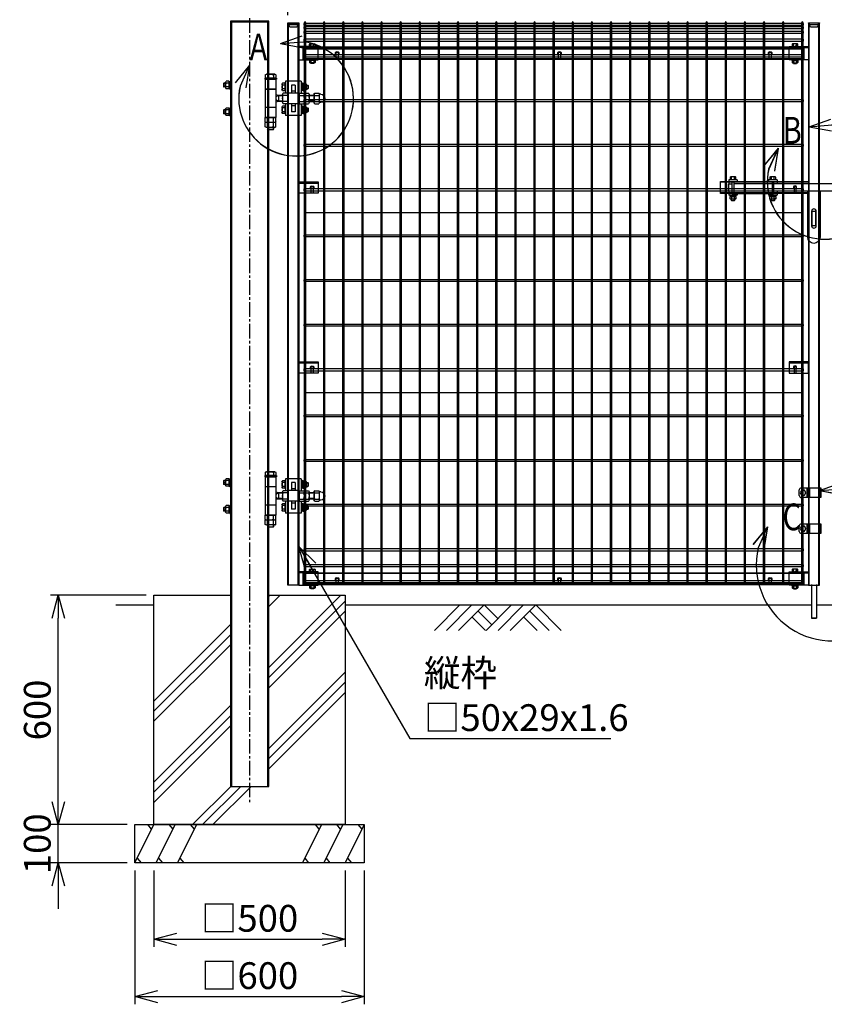
# Model space of a CAD drawing. Units: millimetres. Extents: x 197 to 6500, y 195 to 4454.
# Drawn here: x 197 to 2300, y 500 to 3076 of the extents above; entities that cross this region are included whole.
import ezdxf

# ---------------------------------------------------------------- set-up
doc = ezdxf.new("R2010")
doc.units = ezdxf.units.MM
doc.header["$LTSCALE"] = 0.2
for name, pattern in [('CENTER', [2, 1.25, -0.25, 0.25, -0.25]), ('CENTER2', [28.575, 19.05, -3.175, 3.175, -3.175]), ('DASHED2', [9.525, 6.35, -3.175])]:
    doc.linetypes.add(name, pattern=pattern)
for name, color, linetype in [('CENTER', 6, 'CENTER2'), ('DASH', 30, 'DASHED2'), ('L', 7, 'Continuous'), ('M', 82, 'Continuous'), ('TEXT', 150, 'Continuous')]:
    doc.layers.add(name, color=color, linetype=linetype)
doc.styles.add('NCE', font='romans.shx', dxfattribs={"width": 0.8, "bigfont": 'extfont.shx'})
doc.styles.get("Standard").update_dxf_attribs({"font": 'romans.shx', "width": 0.8, "bigfont": 'extfont.shx'})
doc.dimstyles.new('NCE_20', dxfattribs={"dimscale": 20, "dimtxt": 3.5, "dimasz": 3, "dimexe": 1, "dimexo": 1, "dimgap": 1, "dimtad": 1, "dimdsep": 46, "dimtxsty": 'NCE', "dimblk": 'OPEN30', "dimcen": 0, "dimclrd": 7, "dimclre": 7, "dimclrt": 256, "dimaunit": 1, "dimadec": 1, "dimazin": 0, "dimtfac": 1, "dimtix": 1, "dimtmove": 2, "dimatfit": 2, "dimldrblk": 'OPEN30', "dimfxl": 0, "dimtolj": 1, "dimtzin": 0, "dimarcsym": 0})

# ---------------------------------------------------------------- blocks, each defined once
blk = doc.blocks.new('KP50x35f')
at = {"layer": 'DASH'}
h = blk.add_hatch(dxfattribs=at)
h.set_pattern_fill('ANSI31', color=256, scale=0.5, style=0)
h.set_pattern_definition([(45, (-52376.1191, 12755.563), (-1.122532015, 1.122532015), [])])
h.paths.add_polyline_path([(0, 3.2), (-5, 3.2), (-5, 0), (0, 0)])
h.paths.add_polyline_path([(5, 3.2), (0, 3.2), (0, 0), (5, 0)])
at = {"layer": 'CENTER'}
blk.add_line((0, 5.2), (0, -2), dxfattribs=at)
at = {"layer": 'DASH'}
for p, q in [((15, 0), (-35, 0)), ((-5, 3.2), (-5, 0)), ((5, 3.2), (5, 0))]:
    blk.add_line(p, q, dxfattribs=at)
at = {"layer": 'M'}
blk.add_lwpolyline([(15, -31.8), (15, 3.2), (-35, 3.2), (-35, -31.8)], close=True, dxfattribs=at)
blk = doc.blocks.new('横材繋39x35正面')
at = {"layer": 'M'}
for p, q in [((11.2, 17.5), (11.2, 23.3)), ((18.8, 17.5), (18.8, 23.3)), ((6.1, -17.5), (7.5, -19.1)), ((7.5, -19.1), (7.5, -24.5)), ((7.5, -19.1), (22.5, -19.1)), ((7.5, -19.1), (22.5, -19.1)), ((9.4, -25.6), (20.6, -25.6)), ((11, -25.6), (11, -27.2)), ((11.2, -19.1), (11.2, -24.5)), ((11.3, -27.5), (11.3, -25.6)), ((18.7, -27.5), (18.7, -25.6)), ((18.8, -19.1), (18.8, -24.5)), ((19, -25.6), (19, -27.2)), ((23.9, -17.5), (22.5, -19.1)), ((22.5, -19.1), (22.5, -24.5)), ((11, -27.2), (11.3, -27.5)), ((11, -27.2), (19, -27.2)), ((11.3, -27.5), (18.7, -27.5)), ((18.7, -27.5), (19, -27.2))]:
    blk.add_line(p, q, dxfattribs=at)
blk.add_lwpolyline([(22.5, 17.5), (22.5, 23.3), (21.2, 24), (8.8, 24), (7.5, 23.3), (7.5, 17.5)], close=True, dxfattribs=at)
for centre, radius, start, end in [((15, 11.4), 12.4, 72.412, 107.588), ((9.4, -23.4), 2.17, 210, 330), ((15, -18.6), 7.04, 237.7958, 302.2042), ((20.6, -23.4), 2.17, 210, 330)]:
    blk.add_arc(centre, radius, start, end, dxfattribs=at)
at = {"layer": 'M', "extrusion": (0, 0, -1)}
blk.add_ellipse((9.4, 11.4), major_axis=(0, 12.4), ratio=0.5, start_param=5.976218, end_param=6.590153, dxfattribs=at)
at = {"layer": 'M'}
blk.add_ellipse((20.6, 11.4), major_axis=(0, 12.4), ratio=0.5, start_param=5.976218, end_param=6.590153, dxfattribs=at)
at = {"layer": 'M', "xscale": -1}
blk.add_blockref('KP50x35f', (15, 14.3), dxfattribs=at)
blk = doc.blocks.new('FBf')
at = {"layer": 'M'}
blk.add_lwpolyline([(-2.6, 0.9), (-2.6, -11.3, 1), (2.6, -11.3), (2.6, 0.9, 1)], format="xyb", close=True, dxfattribs=at)
for radius, start, end in [(4.5, 305.2944, 234.7056), (3, 330.0736, 209.9264)]:
    blk.add_arc((0, 0.9), radius, start, end, dxfattribs=at)
blk = doc.blocks.new('横材3000_31x31x1.6f')
at = {"layer": 'DASH'}
for p, q in [((-1321, -15.5), (-1321, 15.5)), ((-1282, 15.5), (-1321, 15.5)), ((-1321, 13.9), (-11, 13.9)), ((-50, 15.5), (-11, 15.5)), ((-11, -15.5), (-11, 15.5)), ((-1321, -13.9), (-11, -13.9)), ((-1282, -15.5), (-1321, -15.5)), ((-50, -15.5), (-11, -15.5))]:
    blk.add_line(p, q, dxfattribs=at)
at = {"layer": 'M'}
for points in [[(-50, 15.5), (-1282, 15.5)], [(-1282, -15.5), (-50, -15.5)]]:
    blk.add_lwpolyline(points, dxfattribs=at)
blk = doc.blocks.new('土')
at = {"layer": 'L'}
for p, q in [((0, 0), (-66.8, -66.8)), ((31.5, 0), (-35.3, -66.8)), ((63, 0), (-3.8, -66.8)), ((47.2, -15.8), (83.3, -51.8)), ((63, 0), (99, -36)), ((135, 0), (68.2, -66.8)), ((166.5, 0), (99.7, -66.8)), ((198, 0), (131.2, -66.8)), ((182.2, -15.8), (233.3, -66.8)), ((198, 0), (264.8, -66.8)), ((31.5, -31.5), (66.8, -66.8)), ((166.5, -31.5), (201.8, -66.8))]:
    blk.add_line(p, q, dxfattribs=at)
blk = doc.blocks.new('詳細小')
at = {"layer": 'L'}
for p, q in [((-1.86, 7.18), (0.97, 8.17)), ((-1.86, 7.18), (0.97, 8.17)), ((-1.86, 7.18), (0.97, 8.17)), ((-1.86, 7.18), (0.97, 8.17)), ((-1.86, 7.18), (1.13, 7.41)), ((-1.86, 7.18), (1.13, 7.4)), ((-1.86, 7.18), (1.13, 7.4)), ((-1.86, 7.18), (1.13, 7.4)), ((-1.86, 7.18), (1.08, 6.62)), ((-1.86, 7.18), (1.09, 6.62)), ((-1.86, 7.18), (1.09, 6.62)), ((-1.86, 7.18), (1.09, 6.62)), ((-5.92, 4.35), (-7.81, 2.02)), ((-5.91, 4.35), (-7.81, 2.02)), ((-5.91, 4.35), (-7.81, 2.02)), ((-5.91, 4.34), (-7.81, 2.02)), ((-5.92, 4.35), (-7.15, 1.61)), ((-5.91, 4.35), (-7.14, 1.61)), ((-5.91, 4.35), (-7.14, 1.61)), ((-5.91, 4.34), (-7.14, 1.61)), ((-5.92, 4.35), (-6.4, 1.38)), ((-5.91, 4.35), (-6.39, 1.39)), ((-5.91, 4.35), (-6.39, 1.38)), ((-5.91, 4.34), (-6.39, 1.38))]:
    blk.add_line(p, q, dxfattribs=at)
for centre in [(0.17, -0.03), (0.17, -0.04), (0.17, -0.04), (0.18, -0.04)]:
    blk.add_arc(centre, 7.5, 167.3331, 82.6664, dxfattribs=at)
at = {"layer": 'TEXT', "width": 0.8}
for p in [(-5.33, 4.97), (-5.33, 4.96)]:
    blk.add_attdef('B', p, '', height=3.5, dxfattribs=at)
blk = doc.blocks.new('詳細大')
at = {"layer": 'L'}
for p, q in [((16270.4, -9050.1), (16327.1, -9030.4)), ((16270.5, -9050.1), (16327.1, -9030.4)), ((16270.5, -9050.2), (16327.1, -9030.4)), ((16270.5, -9050.1), (16327.2, -9030.4)), ((16270.4, -9050.1), (16330.3, -9045.7)), ((16270.4, -9050.1), (16329.4, -9061.4)), ((16270.5, -9050.1), (16330.3, -9045.7)), ((16270.5, -9050.1), (16330.3, -9045.7)), ((16270.5, -9050.2), (16330.3, -9045.8)), ((16270.5, -9050.1), (16329.4, -9061.3)), ((16270.5, -9050.1), (16329.4, -9061.4)), ((16270.5, -9050.2), (16329.4, -9061.4)), ((16134.3, -9145.6), (16096.3, -9192.1)), ((16134.3, -9145.5), (16096.4, -9192)), ((16134.3, -9145.6), (16096.4, -9192.1)), ((16134.3, -9145.6), (16096.4, -9192.1)), ((16134.3, -9145.6), (16109.6, -9200.3)), ((16134.3, -9145.5), (16109.7, -9200.2)), ((16134.3, -9145.6), (16109.7, -9200.3)), ((16134.3, -9145.6), (16109.7, -9200.3)), ((16134.3, -9145.6), (16124.6, -9204.8)), ((16134.3, -9145.5), (16124.7, -9204.8)), ((16134.3, -9145.6), (16124.7, -9204.8)), ((16134.3, -9145.6), (16124.7, -9204.8))]:
    blk.add_line(p, q, dxfattribs=at)
blk.add_arc((16304.8, -9244.1), 200, 167.3331, 82.6664, dxfattribs=at)
at = {"layer": 'TEXT', "width": 0.8}
blk.add_attdef('C', (16173.7, -9154.5), '', height=70, dxfattribs=at)
blk = doc.blocks.new('F+PLf')
at = {"layer": 'M'}
for p, q in [((0, 15), (-50, 15)), ((-50, 15), (-50, -15)), ((0, -15), (0, 15)), ((-50, -15), (0, -15))]:
    blk.add_line(p, q, dxfattribs=at)
blk.add_lwpolyline([(-37.6, 0), (-37.6, -12.2, 1), (-32.4, -12.2), (-32.4, 0, 1)], format="xyb", close=True, dxfattribs=at)
for radius, start, end in [(4.5, 305.2944, 234.7056), (3, 330.0736, 209.9264)]:
    blk.add_arc((-35, 0), radius, start, end, dxfattribs=at)
blk = doc.blocks.new('調整丁番50x29+50x100正面')
at = {"layer": 'M'}
for p, q in [((-15, 53.2), (-15, 50)), ((-15, 53.2), (15, 53.2)), ((-13.9, 61.5), (-13.9, 53.2)), ((-10.9, 63.2), (10.9, 63.2)), ((-8, 61.5), (-8, 53.2)), ((8, 61.5), (8, 53.2)), ((13.8, 61.5), (13.8, 53.2)), ((15, 53.2), (15, 50)), ((-97.5, 35), (-98.3, 34.2)), ((-98.3, 34.2), (-98.3, 25.7)), ((-92.7, 34.2), (-98.3, 34.2)), ((-92.7, 35), (-97.5, 35)), ((-97.5, 35), (-97.5, 25)), ((-92.7, 37.4), (-92.7, 22.6)), ((-84.8, 39.8), (-91.7, 39.8)), ((-84.8, 35), (-91.7, 35)), ((-84.8, 39.8), (-84.8, 20.2)), ((-84.8, 39.2), (-82.2, 39.2)), ((-84.8, 39.2), (-84.8, 20.8)), ((-84.8, 30), (-82.2, 31.4)), ((-84.8, 28.6), (-82.2, 30)), ((-82.2, 40.5), (-80.2, 40.5)), ((-82.2, 40.5), (-82.2, 19.5)), ((-80.2, 45), (-38.8, 45)), ((-80.2, 45), (-80.2, 13.8)), ((-80.2, 40.5), (-80.2, 19.5)), ((-64.5, 35), (-54.5, 35)), ((-64.5, 35), (-64.5, 14)), ((-54.5, 35), (-54.5, 14)), ((-38.8, 45), (-38.8, 13.8)), ((-38.8, 40.5), (-36.8, 40.5)), ((-38.8, 40.5), (-38.8, 19.5)), ((-36.8, 40.5), (-36.8, 19.5)), ((-36.8, 39.8), (-30.8, 39.8)), ((-36.8, 35), (-30.8, 35)), ((-29.8, 37.4), (-29.8, 22.6)), ((-15, 50), (15, 50)), ((-14, 50), (-14, -50)), ((12.5, 50), (-12.5, 50)), ((14, 50), (14, -50)), ((105, 24.5), (105, 45.5)), ((107, 45.5), (105, 45.5)), ((107, 45.5), (107, 24.5)), ((109.5, 44.2), (107, 44.2)), ((109.5, 35), (107, 36.4)), ((109.5, 33.6), (107, 35)), ((109.5, 25.8), (107, 25.8)), ((109.5, 44.8), (116.4, 44.8)), ((109.5, 44.8), (109.5, 25.2)), ((109.5, 44.2), (109.5, 25.8)), ((109.5, 40), (116.4, 40)), ((109.5, 30), (116.4, 30)), ((117.5, 42.4), (117.5, 27.6)), ((117.5, 40), (122.2, 40)), ((117.5, 39.2), (123, 39.2)), ((117.5, 30.7), (123, 30.7)), ((117.5, 30), (122.2, 30)), ((123, 39.2), (122.2, 40)), ((122.2, 40), (122.2, 30)), ((123, 30.7), (122.2, 30)), ((123, 39.2), (123, 30.7)), ((-131.2, 10.8), (-127, 10.8)), ((-127, 10.9), (-127, -10.9)), ((-115.3, 13.8), (-125.7, 13.8)), ((-115.3, 8), (-125.7, 8)), ((-114, 10.9), (-114, -10.9)), ((-114, 8), (-100.5, 8)), ((-114, 7), (-100.5, 7)), ((-100.5, 10.9), (-100.5, -10.9)), ((-87.5, 13.8), (-99.2, 13.8)), ((-87.5, 8), (-99.2, 8)), ((-97.5, 25), (-98.3, 25.7)), ((-92.7, 25.7), (-98.3, 25.7)), ((-92.7, 25), (-97.5, 25)), ((-84.8, 25), (-91.7, 25)), ((-84.8, 20.2), (-91.7, 20.2)), ((-87.5, 13.8), (-87.5, -13.9)), ((-74.5, 13.8), (-86.2, 13.8)), ((-74.5, 8), (-86.2, 8)), ((-84.8, 20.8), (-82.2, 20.8)), ((-82.2, 19.5), (-80.2, 19.5)), ((-74.5, 14), (-74.5, -14)), ((-74.5, 14), (-44.5, 14)), ((-64.5, 19), (-54.5, 19)), ((-44.5, 14), (-44.5, -14)), ((-44.5, 13.8), (-32.8, 13.8)), ((-44.5, 8), (-32.8, 8)), ((-38.8, 19.5), (-36.8, 19.5)), ((-36.8, 25), (-30.8, 25)), ((-36.8, 20.2), (-30.8, 20.2)), ((-31.5, 10.9), (-31.5, -10.9)), ((-31.5, 8), (-20.9, 8)), ((-31.5, 7), (-19.2, 7)), ((-20.9, 8), (-14, 9.5)), ((-20.9, 8), (-14, 4)), ((-20.9, 8), (-20.9, -8)), ((-14, 24), (14, 24)), ((-14, 23.5), (14, 23.5)), ((-14, 4), (-14, -4)), ((107, 24.5), (105, 24.5)), ((109.5, 25.2), (116.4, 25.2)), ((-131.2, -10.8), (-127, -10.8)), ((-115.3, -8), (-125.7, -8)), ((-115.3, -13.9), (-125.7, -13.9)), ((-114, -7), (-100.5, -7)), ((-114, -8), (-100.5, -8)), ((-87.5, -8), (-99.2, -8)), ((-87.5, -13.9), (-99.2, -13.9)), ((-98.3, -25.8), (-97.5, -25)), ((-98.3, -25.8), (-98.3, -34.3)), ((-92.7, -25.8), (-98.3, -25.8)), ((-92.7, -25), (-97.5, -25)), ((-97.5, -35), (-97.5, -25)), ((-92.7, -22.6), (-92.7, -37.4)), ((-84.8, -20.2), (-91.7, -20.2)), ((-84.8, -25), (-91.7, -25)), ((-74.5, -8), (-86.2, -8)), ((-74.5, -13.9), (-86.2, -13.9)), ((-84.8, -20.2), (-84.8, -39.8)), ((-84.8, -20.8), (-82.2, -20.8)), ((-84.8, -20.8), (-84.8, -39.2)), ((-82.2, -19.5), (-80.2, -19.5)), ((-82.2, -19.5), (-82.2, -40.5)), ((-80.2, -13.9), (-80.2, -45)), ((-80.2, -19.5), (-80.2, -40.5)), ((-74.5, -14), (-44.5, -14)), ((-64.5, -14), (-64.5, -35)), ((-64.5, -19), (-54.5, -19)), ((-54.5, -14), (-54.5, -35)), ((-44.5, -8), (-32.8, -8)), ((-44.5, -13.9), (-32.8, -13.9)), ((-38.8, -13.9), (-38.8, -45)), ((-38.8, -19.5), (-36.8, -19.5)), ((-38.8, -19.5), (-38.8, -40.5)), ((-36.8, -19.5), (-36.8, -40.5)), ((-36.8, -20.2), (-30.8, -20.2)), ((-36.8, -25), (-30.8, -25)), ((-31.5, -7), (-19.2, -7)), ((-31.5, -8), (-20.9, -8)), ((-29.8, -22.6), (-29.8, -37.4)), ((-20.9, -8), (-14, -4)), ((-20.9, -8), (-14, -9.5)), ((-14, -24), (14, -24)), ((107, -24.5), (105, -24.5)), ((105, -24.5), (105, -45.5)), ((107, -24.5), (107, -45.5)), ((109.5, -25.2), (116.4, -25.2)), ((109.5, -25.2), (109.5, -44.8)), ((-92.7, -34.3), (-98.3, -34.3)), ((-97.5, -35), (-98.3, -34.3)), ((-92.7, -35), (-97.5, -35)), ((-84.8, -35), (-91.7, -35)), ((-84.8, -39.8), (-91.7, -39.8)), ((-84.8, -30), (-82.2, -28.6)), ((-84.8, -31.4), (-82.2, -30)), ((-84.8, -39.2), (-82.2, -39.2)), ((-82.2, -40.5), (-80.2, -40.5)), ((-80.2, -45), (-38.8, -45)), ((-64.5, -35), (-54.5, -35)), ((-38.8, -40.5), (-36.8, -40.5)), ((-36.8, -35), (-30.8, -35)), ((-36.8, -39.8), (-30.8, -39.8)), ((-13.9, -61.3), (-13.9, -50)), ((-13.9, -50), (13.8, -50)), ((12.5, -50), (-12.5, -50)), ((-8, -61.3), (-8, -50)), ((8, -61.3), (8, -50)), ((13.8, -61.3), (13.8, -50)), ((107, -45.5), (105, -45.5)), ((109.5, -25.8), (107, -25.8)), ((109.5, -35), (107, -33.6)), ((109.5, -36.4), (107, -35)), ((109.5, -44.2), (107, -44.2)), ((109.5, -25.8), (109.5, -44.2)), ((109.5, -30), (116.4, -30)), ((109.5, -40), (116.4, -40)), ((109.5, -44.8), (116.4, -44.8)), ((117.5, -27.6), (117.5, -42.4)), ((117.5, -30), (122.2, -30)), ((117.5, -30.8), (123, -30.8)), ((117.5, -39.3), (123, -39.3)), ((117.5, -40), (122.2, -40)), ((123, -30.8), (122.2, -30)), ((122.2, -30), (122.2, -40)), ((122.2, -40), (123, -39.3)), ((123, -30.8), (123, -39.3)), ((-13.9, -74.3), (-13.9, -63)), ((-13.9, -63), (13.8, -63)), ((-10.9, -63), (10.9, -63)), ((-10.9, -76), (10.9, -76)), ((-8, -74.3), (-8, -63)), ((-8, -76), (-8, -80.8)), ((-7, -76), (-7, -81.8)), ((7, -76), (7, -81.8)), ((8, -74.3), (8, -63)), ((8, -76), (8, -80.8)), ((13.8, -74.3), (13.8, -63)), ((-7, -81.8), (-8, -80.8)), ((8, -80.8), (-8, -80.8)), ((-7, -81.8), (7, -81.8)), ((7, -81.8), (8, -80.8))]:
    blk.add_line(p, q, dxfattribs=at)
for centre, radius, start, end in [((-10.9, 59.9), 3.34, 28.9574, 151.0426), ((0, 43.8), 19.4, 65.6717, 114.3283), ((10.9, 59.9), 3.34, 28.9574, 151.0426), ((-89.5, 37.4), 3.21, 131.5525, 228.4475), ((-80.6, 30), 12.1, 155.6271, 204.3729), ((-33, 37.4), 3.21, 311.5525, 48.4475), ((-41.9, 30), 12.1, 335.6271, 24.3729), ((114.3, 42.4), 3.21, 311.5525, 48.4475), ((105.4, 35), 12.1, 335.6271, 24.3729), ((114.3, 27.6), 3.21, 311.5525, 48.4475), ((-131.2, 0), 10.8, 90, 270), ((-123, 10.9), 4.03, 133.4907, 226.5093), ((-100.9, 0), 26.1, 162.1414, 197.8586), ((-118, 10.9), 4.03, 313.4907, 46.5093), ((-140.1, 0), 26.1, 342.1414, 17.8586), ((-96.5, 10.9), 4.03, 133.4907, 226.5093), ((-74.4, 0), 26.1, 162.1414, 197.8586), ((-89.5, 22.6), 3.21, 131.5525, 228.4475), ((-83.5, 10.9), 4.03, 133.4907, 226.5093), ((-61.4, 0), 26.1, 162.1414, 197.8586), ((-35.5, 10.9), 4.03, 313.4907, 46.5093), ((-57.6, 0), 26.1, 342.1414, 17.8586), ((-33, 22.6), 3.21, 311.5525, 48.4475), ((-123, -10.9), 4.03, 133.4907, 226.5093), ((-118, -10.9), 4.03, 313.4907, 46.5093), ((-96.5, -10.9), 4.03, 133.4907, 226.5093), ((-89.5, -22.6), 3.21, 131.5525, 228.4475), ((-80.6, -30), 12.1, 155.6271, 204.3729), ((-83.5, -10.9), 4.03, 133.4907, 226.5093), ((-35.5, -10.9), 4.03, 313.4907, 46.5093), ((-33, -22.6), 3.21, 311.5525, 48.4475), ((-41.9, -30), 12.1, 335.6271, 24.3729), ((114.3, -27.6), 3.21, 311.5525, 48.4475), ((-89.5, -37.4), 3.21, 131.5525, 228.4475), ((-33, -37.4), 3.21, 311.5525, 48.4475), ((105.4, -35), 12.1, 335.6271, 24.3729), ((114.3, -42.4), 3.21, 311.5525, 48.4475), ((-10.9, -59.7), 3.34, 208.9574, 331.0426), ((-10.9, -72.7), 3.34, 208.9574, 331.0426), ((0, -43.6), 19.4, 245.6717, 294.3283), ((0, -56.6), 19.4, 245.6717, 294.3283), ((10.9, -59.7), 3.34, 208.9574, 331.0426), ((10.9, -72.7), 3.34, 208.9574, 331.0426)]:
    blk.add_arc(centre, radius, start, end, dxfattribs=at)
blk = doc.blocks.new('カンヌキセット31正面')
at = {"layer": 'M'}
for p, q in [((8.3, 21.5), (8.3, 27.3)), ((15.8, 21.5), (15.8, 27.3)), ((112.2, 21.5), (112.2, 27.3)), ((119.8, 21.5), (119.8, 27.3)), ((376.3, 21.5), (376.3, 27.3)), ((383.8, 21.5), (383.8, 27.3)), ((480.3, 21.5), (480.3, 27.3)), ((487.8, 21.5), (487.8, 27.3)), ((0.5, 9.5), (0.5, -9.5)), ((1, 20), (1, 9.5)), ((23, 20), (1, 20)), ((14, 16), (14, -16)), ((114, 9.5), (14, 9.5)), ((23, 20), (23, 16)), ((105, 20), (105, 16)), ((127, 20), (105, 20)), ((114, 16), (114, -16)), ((378, 9.5), (118, 9.5)), ((127, 20), (127, 9.5)), ((378, 16), (378, 4.5)), ((378, 16), (539, 16)), ((378, 4.5), (382, 4.5)), ((382, 16), (382, 4.5)), ((535, 9.5), (382, 9.5)), ((535, 16), (535, -16)), ((539, 16), (539, -16)), ((559.5, -9.5), (559.5, 9.5)), ((1, -9.5), (1, -20)), ((23, -20), (1, -20)), ((11.6, -23.6), (11.3, -21.6)), ((12.7, -23.6), (12.4, -21.6)), ((114, -9.5), (14, -9.5)), ((23, -16), (23, -20)), ((105, -16), (105, -20)), ((127, -20), (105, -20)), ((107.5, -20), (107.5, -21.6)), ((107.5, -21.6), (124.5, -21.6)), ((115.6, -23.6), (115.3, -21.6)), ((116.7, -23.6), (116.4, -21.6)), ((378, -9.5), (118, -9.5)), ((124.5, -20), (124.5, -21.6)), ((127, -9.5), (127, -20)), ((378, -4.5), (378, -16)), ((378, -4.5), (382, -4.5)), ((378, -16), (539, -16)), ((379.6, -23.6), (379.3, -21.6)), ((380.7, -23.6), (380.4, -21.6)), ((382, -4.5), (382, -16)), ((535, -9.5), (382, -9.5)), ((483.6, -23.6), (483.3, -21.6)), ((484.7, -23.6), (484.4, -21.6)), ((8, -34), (16, -34)), ((8.6, -34), (8.6, -30.1)), ((15.4, -34), (15.4, -30.1)), ((112, -34), (120, -34)), ((112.6, -34), (112.6, -30.1)), ((119.4, -34), (119.4, -30.1)), ((376, -34), (384, -34)), ((376.6, -34), (376.6, -30.1)), ((383.4, -34), (383.4, -30.1)), ((480, -34), (488, -34)), ((480.6, -34), (480.6, -30.1)), ((487.4, -34), (487.4, -30.1))]:
    blk.add_line(p, q, dxfattribs=at)
for points in [[(19.5, 21.5), (19.5, 27.3), (18.3, 28), (5.8, 28), (4.5, 27.3), (4.5, 21.5)], [(123.5, 21.5), (123.5, 27.3), (122.2, 28), (109.8, 28), (108.5, 27.3), (108.5, 21.5)], [(387.5, 21.5), (387.5, 27.3), (386.3, 28), (373.8, 28), (372.5, 27.3), (372.5, 21.5)], [(491.5, 21.5), (491.5, 27.3), (490.3, 28), (477.8, 28), (476.5, 27.3), (476.5, 21.5)], [(3, 21.5), (21, 21.5), (21, 20), (3, 20)], [(118, 16), (118, -16), (10, -16), (10, 16)], [(107, 21.5), (125, 21.5), (125, 20), (107, 20)], [(371, 21.5), (389, 21.5), (389, 20), (371, 20)], [(473, 16), (473, 20), (495, 20), (495, 16)], [(475, 21.5), (493, 21.5), (493, 20), (475, 20)], [(20.5, -21.6), (20.5, -20), (3.5, -20), (3.5, -21.6)], [(19.7, -23.6), (19.7, -21.6), (4.3, -21.6), (4.3, -23.6)], [(19.5, -23.6), (19.5, -29.4), (18.3, -30.1), (5.8, -30.1), (4.5, -29.4), (4.5, -23.6)], [(124.5, -21.6), (124.5, -20), (107.5, -20), (107.5, -21.6)], [(123.7, -23.6), (123.7, -21.6), (108.3, -21.6), (108.3, -23.6)], [(123.5, -23.6), (123.5, -29.4), (122.2, -30.1), (109.8, -30.1), (108.5, -29.4), (108.5, -23.6)], [(388.5, -21.6), (388.5, -20), (371.5, -20), (371.5, -21.6)], [(387.7, -23.6), (387.7, -21.6), (372.3, -21.6), (372.3, -23.6)], [(387.5, -23.6), (387.5, -29.4), (386.3, -30.1), (373.8, -30.1), (372.5, -29.4), (372.5, -23.6)], [(495, -16), (495, -20), (473, -20), (473, -16)], [(492.5, -21.6), (492.5, -20), (475.5, -20), (475.5, -21.6)], [(491.7, -23.6), (491.7, -21.6), (476.3, -21.6), (476.3, -23.6)], [(491.5, -23.6), (491.5, -29.4), (490.3, -30.1), (477.8, -30.1), (476.5, -29.4), (476.5, -23.6)], [(219, -100), (219, -62), (228, -62), (228, -100)]]:
    blk.add_lwpolyline(points, close=True, dxfattribs=at)
for points in [[(10, -9.5), (0.5, -9.5), (0, -9), (0, 9), (0.5, 9.5), (10, 9.5)], [(391, 16), (391, 20), (369, 20), (369, 9.5)], [(538.8, -9.5), (559.5, -9.5), (560, -9), (560, 9), (559.5, 9.5), (538.8, 9.5)], [(391, -16), (391, -20), (369, -20), (369, -9.5)], [(16, -30.1), (16, -34), (15, -35), (9, -35), (8, -34), (8, -30.1)], [(120, -30.1), (120, -34), (119, -35), (113, -35), (112, -34), (112, -30.1)], [(384, -30.1), (384, -34), (383, -35), (377, -35), (376, -34), (376, -30.1)], [(480, -30.1), (480, -34), (481, -35), (487, -35), (488, -34), (488, -30.1)]]:
    blk.add_lwpolyline(points, dxfattribs=at)
for points in [[(8.3, -23.6), (8.3, -29.4, 0.154701), (15.8, -29.4), (15.8, -23.6)], [(112.2, -23.6), (112.2, -29.4, 0.154701), (119.8, -29.4), (119.8, -23.6)], [(239.5, -9.5), (239.5, -130, -1), (207.5, -130), (207.5, -9.5)], [(376.3, -23.6), (376.3, -29.4, 0.154701), (383.8, -29.4), (383.8, -23.6)], [(480.3, -23.6), (480.3, -29.4, 0.154701), (487.8, -29.4), (487.8, -23.6)]]:
    blk.add_lwpolyline(points, format="xyb", dxfattribs=at)
blk.add_lwpolyline([(229.5, -100), (229.5, -62, 1), (217.5, -62), (217.5, -100, 1)], format="xyb", close=True, dxfattribs=at)
blk.add_circle((550, 0), 2.5, dxfattribs=at)
for centre in [(12, 15.4), (116, 15.4), (380, 15.4), (484, 15.4)]:
    blk.add_arc(centre, 12.4, 72.412, 107.588, dxfattribs=at)
at = {"layer": 'M', "extrusion": (0, 0, -1)}
for centre, major_axis in [((6.4, 15.4), (0, 12.4)), ((110.4, 15.4), (0, 12.4)), ((374.4, 15.4), (0, 12.4)), ((478.4, 15.4), (0, 12.4)), ((17.6, -17.5), (0, -12.4)), ((121.6, -17.5), (0, -12.4)), ((385.6, -17.5), (0, -12.4)), ((489.6, -17.5), (0, -12.4))]:
    blk.add_ellipse(centre, major_axis=major_axis, ratio=0.5, start_param=5.976218, end_param=6.590153, dxfattribs=at)
at = {"layer": 'M'}
for centre, major_axis in [((17.6, 15.4), (0, 12.4)), ((121.6, 15.4), (0, 12.4)), ((385.6, 15.4), (0, 12.4)), ((489.6, 15.4), (0, 12.4)), ((6.4, -17.5), (0, -12.4)), ((110.4, -17.5), (0, -12.4)), ((374.4, -17.5), (0, -12.4)), ((478.4, -17.5), (0, -12.4))]:
    blk.add_ellipse(centre, major_axis=major_axis, ratio=0.5, start_param=5.976218, end_param=6.590153, dxfattribs=at)
blk = doc.blocks.new('C50x29x1.6f')
at = {"layer": 'DASH'}
for p, q in [((1, 14.5), (1, -14.5)), ((5, 11.3), (5, -11.3))]:
    blk.add_line(p, q, dxfattribs=at)
blk.add_lwpolyline([(1, 11.3), (5, 11.3), (11, 9.3), (11, -9.3), (5, -11.3), (1, -11.3)], dxfattribs=at)
at = {"layer": 'M'}
blk.add_lwpolyline([(1, -14.5), (0, -14.5), (0, 14.5), (1, 14.5)], dxfattribs=at)
blk = doc.blocks.new('Dステラ横ネット3.7x3')
at = {"layer": 'M'}
blk.add_lwpolyline([(0, -1.9), (1305.7, -1.9), (1305.7, 1.9), (0, 1.9)], close=True, dxfattribs=at)
blk = doc.blocks.new('Dステラ横ネット4.7x3')
at = {"layer": 'M'}
blk.add_lwpolyline([(0, -2.4), (1305.7, -2.4), (1305.7, 2.3), (0, 2.3)], close=True, dxfattribs=at)
blk = doc.blocks.new('Dステラ1.5x3正面')
at = {"layer": 'DASH'}
for p, q in [((1300, -493.6), (-1.9, -493.6)), ((1300, -964.3), (0, -964.3))]:
    blk.add_line(p, q, dxfattribs=at)
at = {"layer": 'M'}
for points in [[(-1.9, -1462.1, 1), (1.9, -1462.1), (1.9, 4.2, 1), (-1.9, 4.2)], [(48.1, -1462.1, 1), (51.9, -1462.1), (51.9, 4.2, 1), (48.1, 4.2)], [(98.1, -1462.1, 1), (101.9, -1462.1), (101.9, 4.2, 1), (98.1, 4.2)], [(148.1, -1462.1, 1), (151.9, -1462.1), (151.9, 4.2, 1), (148.1, 4.2)], [(198.1, -1462.1, 1), (201.9, -1462.1), (201.9, 4.2, 1), (198.1, 4.2)], [(248.1, -1462.1, 1), (251.9, -1462.1), (251.9, 4.2, 1), (248.1, 4.2)], [(298.1, -1462.1, 1), (301.9, -1462.1), (301.9, 4.2, 1), (298.1, 4.2)], [(348.1, -1462.1, 1), (351.9, -1462.1), (351.9, 4.2, 1), (348.1, 4.2)], [(398.1, -1462.1, 1), (401.9, -1462.1), (401.9, 4.2, 1), (398.1, 4.2)], [(448.1, -1462.1, 1), (451.9, -1462.1), (451.9, 4.2, 1), (448.1, 4.2)], [(498.1, -1462.1, 1), (501.9, -1462.1), (501.9, 4.2, 1), (498.1, 4.2)], [(548.1, -1462.1, 1), (551.9, -1462.1), (551.9, 4.2, 1), (548.1, 4.2)], [(598.1, -1462.1, 1), (601.9, -1462.1), (601.9, 4.2, 1), (598.1, 4.2)], [(648.1, -1462.1, 1), (651.9, -1462.1), (651.9, 4.2, 1), (648.1, 4.2)], [(698.1, -1462.1, 1), (701.9, -1462.1), (701.9, 4.2, 1), (698.1, 4.2)], [(748.1, -1462.1, 1), (751.9, -1462.1), (751.9, 4.2, 1), (748.1, 4.2)], [(798.1, -1462.1, 1), (801.9, -1462.1), (801.9, 4.2, 1), (798.1, 4.2)], [(848.1, -1462.1, 1), (851.9, -1462.1), (851.9, 4.2, 1), (848.1, 4.2)], [(898.1, -1462.1, 1), (901.9, -1462.1), (901.9, 4.2, 1), (898.1, 4.2)], [(948.1, -1462.1, 1), (951.9, -1462.1), (951.9, 4.2, 1), (948.1, 4.2)], [(998.1, -1462.1, 1), (1001.9, -1462.1), (1001.9, 4.2, 1), (998.1, 4.2)], [(1048.1, -1462.1, 1), (1051.9, -1462.1), (1051.9, 4.2, 1), (1048.1, 4.2)], [(1098.1, -1462.1, 1), (1101.9, -1462.1), (1101.9, 4.2, 1), (1098.1, 4.2)], [(1148.1, -1462.1, 1), (1151.9, -1462.1), (1151.9, 4.2, 1), (1148.1, 4.2)], [(1198.1, -1462.1, 1), (1201.9, -1462.1), (1201.9, 4.2, 1), (1198.1, 4.2)], [(1248.1, -1462.1, 1), (1251.9, -1462.1), (1251.9, 4.2, 1), (1248.1, 4.2)], [(1298.1, -1462.1, 1), (1301.9, -1462.1), (1301.9, 4.2, 1), (1298.1, 4.2)]]:
    blk.add_lwpolyline(points, format="xyb", close=True, dxfattribs=at)
for name, p in [('Dステラ横ネット4.7x3', (-2.9, 0)), ('Dステラ横ネット4.7x3', (-2.9, -9)), ('Dステラ横ネット4.7x3', (-2.9, -21)), ('Dステラ横ネット4.7x3', (-2.9, -41.5)), ('Dステラ横ネット4.7x3', (-2.9, -62)), ('Dステラ横ネット4.7x3', (-2.9, -82.6)), ('Dステラ横ネット3.7x3', (-2.9, -199.8)), ('Dステラ横ネット3.7x3', (-2.9, -316.7)), ('Dステラ横ネット4.7x3', (-2.9, -433.2)), ('Dステラ横ネット3.7x3', (-2.9, -553.6)), ('Dステラ横ネット3.7x3', (-2.9, -670.5)), ('Dステラ横ネット3.7x3', (-2.9, -787.4)), ('Dステラ横ネット4.7x3', (-2.9, -903.9)), ('Dステラ横ネット3.7x3', (-2.9, -1024.3)), ('Dステラ横ネット3.7x3', (-2.9, -1141.2)), ('Dステラ横ネット3.7x3', (-2.9, -1258.1)), ('Dステラ横ネット4.7x3', (-2.9, -1375)), ('Dステラ横ネット4.7x3', (-2.9, -1416.4)), ('Dステラ横ネット4.7x3', (-2.9, -1457.9))]:
    blk.add_blockref(name, p)
blk = doc.blocks.new('_OPEN30')
at = {"color": 0, "linetype": 'ByBlock'}
for p, q in [((-1, 0.268), (0, 0)), ((0, 0), (-1, -0.268)), ((0, 0), (-1, 0))]:
    blk.add_line(p, q, dxfattribs=at)
blk = doc.blocks.new('*D35')
at = {"layer": 'TEXT', "color": 7, "lineweight": -2}
for p, q in [((547.6, 850.4), (547.6, 650.4)), ((1047.6, 850.4), (1047.6, 650.4)), ((607.6, 670.4), (987.6, 670.4))]:
    blk.add_line(p, q, dxfattribs=at)
at = {"layer": 'TEXT', "color": 7, "lineweight": -2, "xscale": 60, "yscale": 60, "zscale": 60, "rotation": 180}
blk.add_blockref('_OPEN30', (547.6, 670.4), dxfattribs=at)
at = {"layer": 'TEXT', "color": 7, "lineweight": -2, "xscale": 60, "yscale": 60, "zscale": 60}
blk.add_blockref('_OPEN30', (1047.6, 670.4), dxfattribs=at)
at = {"layer": 'TEXT', "insert": (797.6, 725.4), "char_height": 70, "attachment_point": 5, "style": 'NCE'}
blk.add_mtext('\\A1;□500', dxfattribs=at)
blk = doc.blocks.new('*D36')
at = {"layer": 'TEXT', "color": 7, "lineweight": -2}
for p, q in [((497.6, 850.4), (497.6, 500.4)), ((1097.6, 850.4), (1097.6, 500.4)), ((557.6, 520.4), (1037.6, 520.4))]:
    blk.add_line(p, q, dxfattribs=at)
at = {"layer": 'TEXT', "color": 7, "lineweight": -2, "xscale": 60, "yscale": 60, "zscale": 60, "rotation": 180}
blk.add_blockref('_OPEN30', (497.6, 520.4), dxfattribs=at)
at = {"layer": 'TEXT', "color": 7, "lineweight": -2, "xscale": 60, "yscale": 60, "zscale": 60}
blk.add_blockref('_OPEN30', (1097.6, 520.4), dxfattribs=at)
at = {"layer": 'TEXT', "insert": (797.6, 575.4), "char_height": 70, "attachment_point": 5, "style": 'NCE'}
blk.add_mtext('\\A1;□600', dxfattribs=at)
blk = doc.blocks.new('*D37')
at = {"layer": 'TEXT', "color": 7, "lineweight": -2}
for p, q in [((297.6, 1030.4), (297.6, 1090.4)), ((477.6, 970.4), (277.6, 970.4)), ((297.6, 870.4), (297.6, 970.4)), ((477.6, 870.4), (277.6, 870.4)), ((297.6, 810.4), (297.6, 750.4))]:
    blk.add_line(p, q, dxfattribs=at)
at = {"layer": 'TEXT', "color": 7, "lineweight": -2, "xscale": 60, "yscale": 60, "zscale": 60}
for p, rotation in [((297.6, 970.4), 270), ((297.6, 870.4), 90)]:
    blk.add_blockref('_OPEN30', p, dxfattribs=dict(at, rotation=rotation))
at = {"layer": 'TEXT', "insert": (242.6, 920.4), "char_height": 70, "attachment_point": 5, "rotation": 90, "style": 'NCE'}
blk.add_mtext('\\A1;100', dxfattribs=at)
blk = doc.blocks.new('*D38')
at = {"layer": 'TEXT', "color": 7, "lineweight": -2}
for p, q in [((527.6, 1570.4), (277.6, 1570.4)), ((297.6, 1030.4), (297.6, 1510.4)), ((477.6, 970.4), (277.6, 970.4))]:
    blk.add_line(p, q, dxfattribs=at)
at = {"layer": 'TEXT', "color": 7, "lineweight": -2, "xscale": 60, "yscale": 60, "zscale": 60}
for p, rotation in [((297.6, 1570.4), 90), ((297.6, 970.4), 270)]:
    blk.add_blockref('_OPEN30', p, dxfattribs=dict(at, rotation=rotation))
at = {"layer": 'TEXT', "insert": (242.6, 1270.4), "char_height": 70, "attachment_point": 5, "rotation": 90, "style": 'NCE'}
blk.add_mtext('\\A1;600', dxfattribs=at)
blk = doc.blocks.new('*D44')
at = {"layer": 'TEXT', "color": 7, "lineweight": -2}
for p, q in [((797.6, 3100.4), (797.6, 3290.4)), ((897.6, 3088.2), (897.6, 3290.4)), ((737.6, 3270.4), (677.6, 3270.4)), ((797.6, 3270.4), (897.6, 3270.4)), ((957.6, 3270.4), (1017.6, 3270.4))]:
    blk.add_line(p, q, dxfattribs=at)
at = {"layer": 'TEXT', "color": 7, "lineweight": -2, "xscale": 60, "yscale": 60, "zscale": 60}
blk.add_blockref('_OPEN30', (797.6, 3270.4), dxfattribs=at)
at = {"layer": 'TEXT', "color": 7, "lineweight": -2, "xscale": 60, "yscale": 60, "zscale": 60, "rotation": 180}
blk.add_blockref('_OPEN30', (897.6, 3270.4), dxfattribs=at)
at = {"layer": 'TEXT', "insert": (706.3, 3325.4), "char_height": 70, "attachment_point": 5, "style": 'NCE'}
blk.add_mtext('\\A1;100', dxfattribs=at)
blk = doc.blocks.new('*D45')
at = {"layer": 'TEXT', "color": 7, "lineweight": -2}
for p, q in [((897.6, 3088.2), (897.6, 3290.4)), ((3697.6, 3088.2), (3697.6, 3290.4)), ((957.6, 3270.4), (3637.6, 3270.4))]:
    blk.add_line(p, q, dxfattribs=at)
at = {"layer": 'TEXT', "color": 7, "lineweight": -2, "xscale": 60, "yscale": 60, "zscale": 60, "rotation": 180}
blk.add_blockref('_OPEN30', (897.6, 3270.4), dxfattribs=at)
at = {"layer": 'TEXT', "color": 7, "lineweight": -2, "xscale": 60, "yscale": 60, "zscale": 60}
blk.add_blockref('_OPEN30', (3697.6, 3270.4), dxfattribs=at)
at = {"layer": 'TEXT', "insert": (2297.6, 3325.4), "char_height": 70, "attachment_point": 5, "style": 'NCE'}
blk.add_mtext('\\A1;2800', dxfattribs=at)

msp = doc.modelspace()

# ---------------------------------------------------------------- linework, layer by layer
at = {"layer": 'CENTER', "ltscale": 10}
msp.add_line((797.593, 3080.384), (797.593, 1029.384), dxfattribs=at)
at = {"layer": 'DASH'}
for p, q in [((750.793, 3070.384), (750.793, 1070.384)), ((844.393, 3070.384), (844.393, 1070.384)), ((899.193, 1597.164), (899.193, 3067.164)), ((924.993, 1597.164), (924.993, 3067.164)), ((2260.193, 1597.164), (2260.193, 3067.164)), ((2285.993, 1597.164), (2285.993, 3067.164)), ((926.593, 2649.017), (976.593, 2649.017)), ((2258.593, 2651.117), (2028.593, 2651.117)), ((2258.593, 2623.317), (2028.593, 2623.317)), ((926.593, 2178.351), (976.593, 2178.351)), ((2208.593, 2178.351), (2258.593, 2178.351))]:
    msp.add_line(p, q, dxfattribs=at)
at = {"layer": 'L'}
for p, q in [((847.593, 1540.813), (877.165, 1570.384)), ((847.593, 1567.329), (850.648, 1570.384)), ((847.593, 1381.714), (1036.264, 1570.384)), ((847.593, 1355.197), (1047.593, 1555.197)), ((447.593, 1545.384), (547.593, 1545.384)), ((847.593, 1328.681), (1047.593, 1528.681)), ((1047.593, 1545.384), (2266.593, 1545.384)), ((2279.593, 1545.384), (3547.593, 1545.384)), ((547.593, 1293.846), (747.593, 1493.846)), ((547.593, 1267.329), (747.593, 1467.329)), ((547.593, 1240.813), (747.593, 1440.813)), ((847.593, 1169.582), (1047.593, 1369.582)), ((847.593, 1169.582), (1047.593, 1369.582)), ((847.593, 1143.065), (1047.593, 1343.065)), ((847.593, 1143.065), (1047.593, 1343.065)), ((847.593, 1116.549), (1047.593, 1316.549)), ((547.593, 1081.714), (747.593, 1281.714)), ((547.593, 1055.197), (747.593, 1255.197)), ((547.593, 1028.681), (747.593, 1228.681)), ((648.396, 970.384), (748.396, 1070.384)), ((648.396, 970.384), (748.396, 1070.384)), ((674.912, 970.384), (774.912, 1070.384)), ((674.912, 970.384), (774.912, 1070.384)), ((701.429, 970.384), (801.429, 1070.384)), ((497.593, 870.384), (547.593, 970.384)), ((541.582, 958.362), (531.403, 970.384)), ((553.495, 870.384), (603.495, 970.384)), ((597.484, 958.362), (587.304, 970.384)), ((609.397, 870.384), (659.397, 970.384)), ((653.385, 958.362), (643.206, 970.384)), ((985.79, 970.384), (935.79, 870.384)), ((979.779, 958.362), (969.599, 970.384)), ((1041.692, 970.384), (991.692, 870.384)), ((1035.68, 958.362), (1025.501, 970.384)), ((1097.593, 970.384), (1047.593, 870.384)), ((1091.582, 958.362), (1081.403, 970.384)), ((503.605, 882.407), (513.784, 870.384)), ((559.506, 882.407), (569.686, 870.384)), ((615.408, 882.407), (625.587, 870.384)), ((941.801, 882.407), (951.981, 870.384)), ((997.703, 882.407), (1007.882, 870.384)), ((1053.605, 882.407), (1063.784, 870.384))]:
    msp.add_line(p, q, dxfattribs=at)
at = {"layer": 'M'}
for p, q in [((847.593, 3070.384), (747.593, 3070.384)), ((2234.595, 1831.334), (2234.595, 1846.334)), ((2239.595, 1851.334), (2243.293, 1851.334)), ((2246.893, 1851.334), (2291.093, 1851.334)), ((2246.893, 1851.334), (2254.593, 1851.334)), ((2254.593, 1851.334), (2254.593, 1826.334)), ((2254.593, 1851.334), (2254.593, 1826.334)), ((2257.093, 1851.334), (2257.093, 1826.334)), ((2261.093, 1851.334), (2261.093, 1826.334)), ((2285.093, 1851.334), (2285.093, 1826.334)), ((2289.093, 1851.334), (2289.093, 1826.334)), ((2291.093, 1851.334), (2291.093, 1826.334)), ((2243.293, 1826.334), (2239.595, 1826.334)), ((2291.093, 1826.334), (2246.893, 1826.334)), ((2254.593, 1826.334), (2246.893, 1826.334)), ((2234.595, 1737.334), (2234.595, 1752.334)), ((2239.595, 1757.334), (2243.293, 1757.334)), ((2246.893, 1757.334), (2291.093, 1757.334)), ((2246.893, 1757.334), (2254.593, 1757.334)), ((2254.593, 1757.334), (2254.593, 1732.334)), ((2254.593, 1757.334), (2254.593, 1732.334)), ((2257.093, 1757.334), (2257.093, 1732.334)), ((2261.093, 1757.334), (2261.093, 1732.334)), ((2285.093, 1757.334), (2285.093, 1732.334)), ((2289.093, 1757.334), (2289.093, 1732.334)), ((2291.093, 1757.334), (2291.093, 1732.334)), ((2243.293, 1732.334), (2239.595, 1732.334)), ((2291.093, 1732.334), (2246.893, 1732.334)), ((2254.593, 1732.334), (2246.893, 1732.334)), ((2266.593, 1598.434), (2266.593, 1510.834)), ((2279.593, 1598.434), (2279.593, 1510.834)), ((2266.593, 1570.334), (2266.593, 1510.834)), ((2279.593, 1570.334), (2279.593, 1510.834)), ((2266.593, 1510.834), (2267.093, 1510.334)), ((2279.593, 1510.834), (2266.593, 1510.834)), ((2267.093, 1510.334), (2279.093, 1510.334)), ((2279.093, 1510.334), (2279.593, 1510.834))]:
    msp.add_line(p, q, dxfattribs=at)
for points in [[(747.593, 3072.384), (747.593, 3070.384), (847.593, 3070.384), (847.593, 3072.384)], [(847.593, 3070.384), (747.593, 3070.384), (747.593, 1070.384), (847.593, 1070.384)], [(897.593, 1597.164), (897.593, 3067.164), (926.593, 3067.164), (926.593, 1597.164)], [(2287.593, 1597.164), (2287.593, 3067.164), (2258.593, 3067.164), (2258.593, 1597.164)], [(2258.593, 2652.717), (2258.593, 2621.717), (2028.593, 2621.717), (2028.593, 2652.717)], [(497.593, 870.384), (497.593, 970.384), (1097.593, 970.384), (1097.593, 870.384)]]:
    msp.add_lwpolyline(points, close=True, dxfattribs=at)
for points in [[(2243.293, 1845.329), (2240.845, 1845.329), (2237.095, 1838.834), (2240.845, 1832.339), (2243.293, 1832.339)], [(2246.893, 1832.339), (2248.345, 1832.339), (2252.095, 1838.834), (2248.345, 1845.329), (2246.893, 1845.329)], [(2243.293, 1751.329), (2240.845, 1751.329), (2237.095, 1744.834), (2240.845, 1738.339), (2243.293, 1738.339)], [(2246.893, 1738.339), (2248.345, 1738.339), (2252.095, 1744.834), (2248.345, 1751.329), (2246.893, 1751.329)], [(847.593, 1570.384), (1047.593, 1570.384), (1047.593, 970.384), (547.593, 970.384), (547.593, 1570.384), (747.593, 1570.384)]]:
    msp.add_lwpolyline(points, dxfattribs=at)
for centre, radius, start, end in [((2239.595, 1846.334), 5, 90, 180), ((2239.595, 1831.334), 5, 180, 270), ((2244.595, 1838.834), 6.495, 101.563318, 258.436682), ((2244.595, 1838.834), 6.495, 290.720256, 69.279744), ((2239.595, 1752.334), 5, 90, 180), ((2239.595, 1737.334), 5, 180, 270), ((2244.595, 1744.834), 6.495, 101.563318, 258.436682), ((2244.595, 1744.834), 6.495, 290.720256, 69.279744)]:
    msp.add_arc(centre, radius, start, end, dxfattribs=at)

# ---------------------------------------------------------------- block references
for name, p in [('Dステラ1.5x3正面', (942.593, 3064.334)), ('F+PLf', (2258.593, 2166.551))]:
    msp.add_blockref(name, p)
at = {"xscale": -1}
for name, p in [('調整丁番50x29+50x100正面', (852.593, 2870.384)), ('F+PLf', (926.593, 2637.217)), ('F+PLf', (926.593, 2166.551)), ('調整丁番50x29+50x100正面', (852.593, 1830.384))]:
    msp.add_blockref(name, p, dxfattribs=at)
at = {"layer": 'CENTER', "linetype": 'CENTER'}
msp.add_blockref('詳細大', (-13982.616, 10895.08), dxfattribs=at).add_auto_attribs({'C': 'C'})
at = {"layer": 'L'}
msp.add_blockref('土', (1347.593, 1545.384), dxfattribs=at)
at = {"layer": 'M', "xscale": -1}
for name, p in [('横材繋39x35正面', (976.593, 2989.084)), ('横材3000_31x31x1.6f', (926.593, 2987.884)), ('FBf', (1026.593, 2987.884)), ('FBf', (1607.593, 2987.884)), ('FBf', (2158.593, 2987.884)), ('横材繋39x35正面', (976.593, 1614.664)), ('横材3000_31x31x1.6f', (926.593, 1613.464)), ('FBf', (1026.593, 1611.604)), ('FBf', (1607.593, 1611.604)), ('FBf', (2158.593, 1611.604))]:
    msp.add_blockref(name, p, dxfattribs=at)
at = {"layer": 'M'}
for name, p in [('横材繋39x35正面', (2208.593, 2989.084)), ('カンヌキセット31正面', (2049.593, 2637.217)), ('FBf', (2223.593, 2636.287)), ('横材繋39x35正面', (2208.593, 1614.664))]:
    msp.add_blockref(name, p, dxfattribs=at)
at = {"layer": 'TEXT', "rotation": 270}
for p in [(912.093, 3068.164), (2273.093, 3068.164)]:
    msp.add_blockref('C50x29x1.6f', p, dxfattribs=at)
at = {"layer": 'TEXT'}
ref = msp.add_blockref('詳細小', (915.855, 2870.384), dxfattribs=dict(at, xscale=20, yscale=20, zscale=20))
ref.add_attrib('B', 'A', (797.593, 2969.677), dxfattribs={"height": 70, "width": 0.8})
ref = msp.add_blockref('詳細小', (2297.593, 2652.884), dxfattribs=dict(at, xscale=20, yscale=20, zscale=20))
ref.add_attrib('B', 'B', (2191.064, 2752.177), dxfattribs={"height": 70, "width": 0.8})

# ---------------------------------------------------------------- texts
at = {"layer": 'TEXT', "insert": (1253.298, 1215.384), "char_height": 70, "attachment_point": 7, "style": 'NCE'}
msp.add_mtext('\\A1;縦枠\\P□50x29x1.6', dxfattribs=at)

# ---------------------------------------------------------------- dimensions: what is measured, and where the dimension line sits
at = {"layer": 'TEXT'}
dim = msp.add_linear_dim(base=(897.593, 3270.384), p1=(797.593, 3080.384), p2=(897.593, 3068.164), dimstyle='NCE_20', dxfattribs=at)
dim.commit()
dim.dimension.update_dxf_attribs({"geometry": '*D44', "text_midpoint": (706.272, 3325.384), "dimtype": 160})
dim = msp.add_linear_dim(base=(3697.593, 3270.384), p1=(897.593, 3068.164), p2=(3697.593, 3068.164), dimstyle='NCE_20', dxfattribs=at)
dim.commit()
dim.dimension.update_dxf_attribs({"geometry": '*D45', "text_midpoint": (2297.593, 3325.384)})
for base, p1, p2, picture, middle in [((297.593, 1570.384), (497.593, 970.384), (547.593, 1570.384), '*D38', (242.593, 1270.384)), ((297.593, 970.384), (497.593, 870.384), (497.593, 970.384), '*D37', (242.593, 920.384))]:
    dim = msp.add_linear_dim(base=base, p1=p1, p2=p2, angle=90, dimstyle='NCE_20', dxfattribs=at)
    dim.commit()
    dim.dimension.update_dxf_attribs({"geometry": picture, "text_midpoint": middle})
for base, p1, p2, picture, middle in [((1097.593, 520.384), (497.593, 870.384), (1097.593, 870.384), '*D36', (797.593, 575.384)), ((1047.593, 670.384), (547.593, 870.384), (1047.593, 870.384), '*D35', (797.593, 725.384))]:
    dim = msp.add_linear_dim(base=base, p1=p1, p2=p2, text='□<>', dimstyle='NCE_20', dxfattribs=at)
    dim.commit()
    dim.dimension.update_dxf_attribs({"geometry": picture, "text_midpoint": middle})

# ---------------------------------------------------------------- leaders
at = {"layer": 'TEXT', "annotation_type": 0, "has_hookline": 1, "hookline_direction": 0, "text_width": 489.067}
msp.add_leader([(926.593, 1698.434), (1217.029, 1195.384), (1233.298, 1195.384)], dimstyle='NCE_20', override={"dimgap": 1, "dimtad": 1}, dxfattribs=at)

doc.saveas('drawing.dxf')
